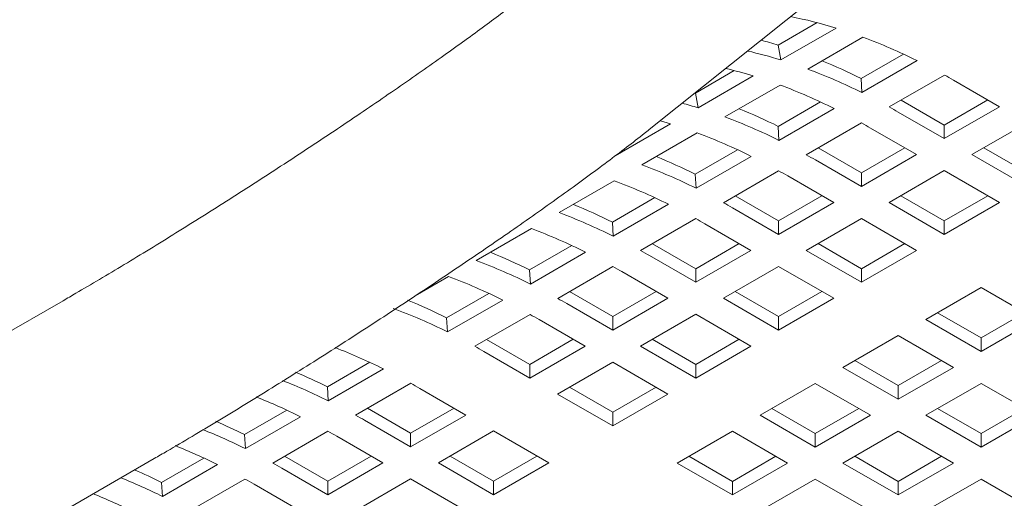
# Model space of a CAD drawing. Units: inches. Extents: x 0.1 to 8.5, y 0.3 to 10.8.
# Drawn here: x 6.4 to 6.7, y 6.4 to 6.5 of the extents above; entities that cross this region are included whole.
import ezdxf

# ---------------------------------------------------------------- set-up
doc = ezdxf.new("R2010")
doc.units = ezdxf.units.IN
doc.header["$MEASUREMENT"] = 0

msp = doc.modelspace()

# ---------------------------------------------------------------- linework, layer by layer
at = {"color": 7, "linetype": 'Continuous', "lineweight": 0}
for p, q in [((6.571221063560828, 6.497776351047626), (6.616676916735691, 6.534082132765383)), ((6.611549499567318, 6.523424214015178), (6.602202730697011, 6.518028439198646)), ((6.616104885271576, 6.52213011452591), (6.602846631664122, 6.514476287634613)), ((6.609282467876673, 6.512291608598894), (6.622540721484127, 6.51994543549019)), ((6.602846631664122, 6.514476287634613), (6.602202730697011, 6.518028439198646)), ((6.632243788860201, 6.515888427036626), (6.622085236841754, 6.510024019783796)), ((6.635543086474414, 6.514304583752156), (6.622284832866961, 6.50665075686086)), ((6.591644447347609, 6.511933271960319), (6.582297678477302, 6.506537497143787)), ((6.596199833051867, 6.510639172471051), (6.582941579444413, 6.502985345579754)), ((6.622284832866961, 6.50665075686086), (6.622085236841754, 6.510024019783796)), ((6.628849380825787, 6.503195488145092), (6.64210763443324, 6.510849315036388)), ((6.589377415656963, 6.500800666544035), (6.602635669264417, 6.508454493435331)), ((6.644275874076909, 6.509619556587048), (6.655340998169526, 6.503231796415679)), ((6.582941579444413, 6.502985345579754), (6.582297678477302, 6.506537497143787)), ((6.612338736640492, 6.504397484981767), (6.602180184622044, 6.498533077728935)), ((6.615638034254705, 6.502813641697298), (6.602379780647251, 6.495159814806)), ((6.642082744562073, 6.498844151654206), (6.631697269514032, 6.504839558783611)), ((6.652512119120384, 6.504864901431458), (6.642082744562073, 6.498844151654206)), ((6.655340998169526, 6.503231796415679), (6.642082744562073, 6.495577969524382)), ((6.642082744562073, 6.495577969524382), (6.631017620469456, 6.501965729695751)), ((6.576294780832158, 6.499148230416192), (6.563036527224704, 6.491494403524894)), ((6.602379780647251, 6.495159814806), (6.602180184622044, 6.498533077728935)), ((6.608944328606078, 6.491704546090232), (6.622202582213531, 6.499358372981529)), ((6.624370821857199, 6.498128614532189), (6.635435945949816, 6.491740854360819)), ((6.642082744562073, 6.495577969524382), (6.642082744562073, 6.498844151654206)), ((6.648729553545108, 6.491740848373896), (6.661987807152562, 6.499394675265193)), ((6.569472363437254, 6.489309724489176), (6.582730617044708, 6.496963551380473)), ((6.622177692342363, 6.487353209599347), (6.611792217294323, 6.493348616728751)), ((6.632607066900675, 6.493373959376598), (6.622177692342363, 6.487353209599347)), ((6.661987796781782, 6.487353209599347), (6.65155843259425, 6.493373953389675)), ((6.592433684420782, 6.492906542926907), (6.582275132402335, 6.487042135674076)), ((6.595732982034995, 6.491322699642438), (6.582474728427542, 6.483668872751141)), ((6.635435945949816, 6.491740854360819), (6.622177692342363, 6.484087027469522)), ((6.661987796781782, 6.484087027469522), (6.648729553545108, 6.491740848373896)), ((6.622177692342363, 6.484087027469522), (6.611112568249745, 6.490474787640892)), ((6.582474728427542, 6.483668872751141), (6.582275132402335, 6.487042135674076)), ((6.589039276386368, 6.480213604035374), (6.602297529993821, 6.48786743092667)), ((6.60446576963749, 6.486637672477329), (6.615530893730107, 6.480249912305959)), ((6.622177692342363, 6.484087027469522), (6.622177692342363, 6.487353209599347)), ((6.628824501325399, 6.480249906319036), (6.642082754932852, 6.487903733210333)), ((6.642082754932852, 6.487903733210333), (6.655340998169526, 6.480249912305959)), ((6.549567311217544, 6.477818782434316), (6.562825564824997, 6.485472609325613)), ((6.602272640122654, 6.475862267544487), (6.591887165074614, 6.481857674673893)), ((6.612702014680966, 6.481883017321739), (6.602272640122654, 6.475862267544487)), ((6.642082744562073, 6.475862267544487), (6.63165338037454, 6.481883011334816)), ((6.652512119120384, 6.481883017321739), (6.642082744562073, 6.475862267544487)), ((6.572528632201072, 6.481415600872048), (6.562370080182626, 6.475551193619217)), ((6.575827929815286, 6.479831757587578), (6.562569676207833, 6.472177930696281)), ((6.615530893730107, 6.480249912305959), (6.602272640122654, 6.472596085414663)), ((6.642082744562073, 6.472596085414663), (6.628824501325399, 6.480249906319036)), ((6.655340998169526, 6.480249912305959), (6.642082744562073, 6.472596085414663)), ((6.602272640122654, 6.472596085414663), (6.591207516030036, 6.478983845586033)), ((6.562569676207833, 6.472177930696281), (6.562370080182626, 6.475551193619217)), ((6.569134224166659, 6.468722661980514), (6.582392477774112, 6.476376488871811)), ((6.584560717417781, 6.475146730422471), (6.595625841510398, 6.468758970251101)), ((6.602272640122654, 6.472596085414663), (6.602272640122654, 6.475862267544487)), ((6.60891944910569, 6.468758964264177), (6.622177702713143, 6.476412791155473)), ((6.622177702713143, 6.476412791155473), (6.635435945949816, 6.468758970251101)), ((6.642082744562073, 6.472596085414663), (6.642082744562073, 6.475862267544487)), ((6.529662248627055, 6.466327834392533), (6.542920502234509, 6.47398166128383)), ((6.552623569610583, 6.469924652830264), (6.542465017592137, 6.464060245577434)), ((6.582367587902945, 6.464371325489628), (6.571982112854904, 6.470366732619032)), ((6.592796941719698, 6.470392063293033), (6.582367587902945, 6.464371325489628)), ((6.622177692342363, 6.464371325489629), (6.611748328154831, 6.470392069279956)), ((6.632607066900675, 6.470392075266879), (6.622177692342363, 6.464371325489629)), ((6.555922867224797, 6.468340809545795), (6.542664613617344, 6.460686982654499)), ((6.582367587902945, 6.461105143359804), (6.571302463810327, 6.467492903531173)), ((6.595625841510398, 6.468758970251101), (6.582367587902945, 6.461105143359804)), ((6.622177692342363, 6.461105143359804), (6.60891944910569, 6.468758964264177)), ((6.635435945949816, 6.468758970251101), (6.622177692342363, 6.461105143359804)), ((6.542664613617344, 6.460686982654499), (6.542465017592137, 6.464060245577434)), ((6.549229161576169, 6.457231713938731), (6.562487415183623, 6.464885540830028)), ((6.564655654827291, 6.463655782380687), (6.575720778919909, 6.457268022209318)), ((6.582367587902945, 6.461105143359804), (6.582367587902945, 6.464371325489628)), ((6.58901439688598, 6.457268022209318), (6.602272650493433, 6.464921849100614)), ((6.602272650493433, 6.464921849100614), (6.615530893730107, 6.457268028196241)), ((6.622177692342363, 6.461105143359804), (6.622177692342363, 6.464371325489629)), ((6.515543396611633, 6.458177194615276), (6.523015450014799, 6.462490719228971)), ((6.532718517390874, 6.458433710775406), (6.522559965372428, 6.452569303522574)), ((6.562462525312455, 6.452880377447846), (6.552077050264415, 6.458875784577249)), ((6.572891899870767, 6.458901127225096), (6.562462525312455, 6.452880377447846)), ((6.602272640122654, 6.452880383434769), (6.591843275935122, 6.458901127225096)), ((6.612701993939407, 6.458901121238172), (6.602272640122654, 6.452880383434769)), ((6.637645658341318, 6.45217567665765), (6.650903911948772, 6.459829503548947)), ((6.650903911948772, 6.459829503548947), (6.664162165556226, 6.45217567665765)), ((6.430466249411719, 6.456687306030828), (5.979685668241418, 6.196457215674432)), ((6.536017815005088, 6.456849867490936), (6.522759561397635, 6.44919604059964)), ((6.562462525312455, 6.44961419531802), (6.551397401219838, 6.45600195548939)), ((6.575720778919909, 6.457268022209318), (6.562462525312455, 6.44961419531802)), ((6.602272640122654, 6.449614201304944), (6.58901439688598, 6.457268022209318)), ((6.615530893730107, 6.457268028196241), (6.602272640122654, 6.449614201304944)), ((6.52932410935646, 6.445740771883871), (6.542582362963913, 6.453394598775168)), ((6.569109334295491, 6.445777074167534), (6.582367587902945, 6.453430901058831)), ((6.582367587902945, 6.453430901058831), (6.595625831139618, 6.445777080154458)), ((6.650903911948772, 6.447788031896178), (6.64047454776124, 6.453808775686505)), ((6.661333286507085, 6.453808781673429), (6.650903911948772, 6.447788031896178)), ((6.522759561397635, 6.44919604059964), (6.522559965372428, 6.452569303522574)), ((6.544750602607582, 6.452164840325827), (6.5558157267002, 6.445777080154458)), ((6.562462525312455, 6.44961419531802), (6.562462525312455, 6.452880377447846)), ((6.602272640122654, 6.449614201304944), (6.602272640122654, 6.452880383434769)), ((6.650903911948772, 6.444521849766352), (6.637645658341318, 6.45217567665765)), ((6.664162165556226, 6.45217567665765), (6.650903911948772, 6.444521849766352)), ((6.542557473092746, 6.441389435392986), (6.532171998044705, 6.447384842522391)), ((6.552986837280279, 6.447410179183314), (6.542557473092746, 6.441389435392986)), ((6.582367577532164, 6.441389435392986), (6.571938213344632, 6.447410179183314)), ((6.592796952090477, 6.447410185170238), (6.582367577532164, 6.441389435392986)), ((6.617740606121609, 6.44068473460279), (6.630998859729063, 6.448338561494087)), ((6.630998859729063, 6.448338561494087), (6.644257113336517, 6.44068473460279)), ((6.650903911948772, 6.444521849766352), (6.650903911948772, 6.447788031896178)), ((6.542557473092746, 6.438123253263162), (6.531492349000129, 6.44451101343453)), ((6.5558157267002, 6.445777080154458), (6.542557473092746, 6.438123253263162)), ((6.582367577532164, 6.438123253263162), (6.569109334295491, 6.445777074167534)), ((6.595625831139618, 6.445777080154458), (6.582367577532164, 6.438123253263162)), ((6.504080687939449, 6.441901443732297), (6.493922146291783, 6.436037042466389)), ((6.542557473092746, 6.438123253263162), (6.542557473092746, 6.441389435392986)), ((6.549204282075781, 6.434286132112676), (6.562462535683235, 6.441939959003972)), ((6.562462535683235, 6.441939959003972), (6.575720778919909, 6.434286138099599)), ((6.582367577532164, 6.438123253263162), (6.582367577532164, 6.441389435392986)), ((6.630998859729063, 6.436297089841318), (6.62056949554153, 6.442317833631646)), ((6.641428213545816, 6.442317827644722), (6.630998859729063, 6.436297089841318)), ((6.507379985553664, 6.440317600447827), (6.49412174231699, 6.432663779543454)), ((6.630998859729063, 6.433030907711494), (6.617740606121609, 6.44068473460279)), ((6.644257113336517, 6.44068473460279), (6.630998859729063, 6.433030907711494)), ((6.500686290275815, 6.429208510827686), (6.51394453351249, 6.43686233173206)), ((6.59783554353112, 6.429193786561007), (6.611093797138574, 6.436847613452304)), ((6.611093797138574, 6.436847613452304), (6.624352050746027, 6.429193786561007)), ((6.637645658341319, 6.42919379254793), (6.650903911948772, 6.436847619439228)), ((6.650903911948772, 6.436847619439228), (6.664162165556226, 6.42919379254793)), ((6.49412174231699, 6.432663779543454), (6.493922146291783, 6.436037042466389)), ((6.516112773156158, 6.435632573282719), (6.527177897248776, 6.42924481311135)), ((6.562462525312455, 6.426632311208301), (6.549204282075781, 6.434286132112676)), ((6.562462525312455, 6.429898493338127), (6.552033161124923, 6.435919237128454)), ((6.572891889499988, 6.435919237128454), (6.562462525312455, 6.429898493338127)), ((6.575720778919909, 6.434286138099599), (6.562462525312455, 6.426632311208301)), ((6.630998859729063, 6.433030907711494), (6.630998859729063, 6.436297089841318)), ((6.48417563571974, 6.430410501677437), (6.474017083701294, 6.424546094424606)), ((6.513919654012101, 6.424857174336801), (6.503534178964061, 6.430852581466205)), ((6.524349018199634, 6.430877918127129), (6.513919654012101, 6.424857174336801)), ((6.562462525312455, 6.426632311208301), (6.562462525312455, 6.429898493338127)), ((6.611093797138574, 6.424806141799536), (6.600664432951041, 6.430826885589863)), ((6.621523171696886, 6.430826891576786), (6.611093797138574, 6.424806141799536)), ((6.650903911948772, 6.42480614778646), (6.64047454776124, 6.430826891576786)), ((6.661333265765525, 6.430826885589863), (6.650903911948772, 6.42480614778646)), ((6.487474933333954, 6.428826658392968), (6.4742166797265, 6.421172831501671)), ((6.513919654012101, 6.421590992206976), (6.502854529919484, 6.427978752378346)), ((6.527177897248776, 6.42924481311135), (6.513919654012101, 6.421590992206976)), ((6.611093797138574, 6.421539959669711), (6.59783554353112, 6.429193786561007)), ((6.624352050746027, 6.429193786561007), (6.611093797138574, 6.421539959669711)), ((6.650903911948772, 6.421539965656634), (6.637645658341319, 6.42919379254793)), ((6.664162165556226, 6.42919379254793), (6.650903911948772, 6.421539965656634)), ((6.480781227685327, 6.417717562785904), (6.494039481292779, 6.4253713896772)), ((6.513919654012101, 6.421590992206976), (6.513919654012101, 6.424857174336801)), ((6.520566462995136, 6.41775387105649), (6.53382470623181, 6.425407691960863)), ((6.53382470623181, 6.425407691960863), (6.547082949468485, 6.41775387105649)), ((6.577930491311411, 6.417702844506148), (6.591188744918865, 6.425356671397444)), ((6.591188744918865, 6.425356671397444), (6.604446998526318, 6.417702844506148)), ((6.611093797138574, 6.421539959669711), (6.611093797138574, 6.424806141799536)), ((6.61774059575083, 6.417702844506148), (6.630998849358284, 6.425356671397444)), ((6.630998849358284, 6.425356671397444), (6.644257102965738, 6.417702844506148)), ((6.650903911948772, 6.421539965656634), (6.650903911948772, 6.42480614778646)), ((6.4742166797265, 6.421172831501671), (6.474017083701294, 6.424546094424606)), ((6.496207720936448, 6.424141631227859), (6.507272845029065, 6.41775387105649)), ((6.001558887023725, 6.158567569856611), (6.452339468194026, 6.418797660213006)), ((6.464270578314641, 6.418919556629117), (6.454112031481584, 6.413055152369746)), ((6.494014591421612, 6.413366226295018), (6.483629116373573, 6.419361633424422)), ((6.504443955609144, 6.419386970085345), (6.494014591421612, 6.413366226295018)), ((6.507272845029065, 6.41775387105649), (6.494014591421612, 6.410100044165192)), ((6.53382470623181, 6.410100050152117), (6.520566462995136, 6.41775387105649)), ((6.53382470623181, 6.413366232281941), (6.523395342044278, 6.419386976072269)), ((6.544254070419344, 6.419386976072269), (6.53382470623181, 6.413366232281941)), ((6.547082949468485, 6.41775387105649), (6.53382470623181, 6.410100050152117)), ((6.591188744918865, 6.410049017614851), (6.577930491311411, 6.417702844506148)), ((6.591188744918865, 6.413315199744676), (6.580759380731331, 6.419335943535003)), ((6.601618109106397, 6.419335943535003), (6.591188744918865, 6.413315199744676)), ((6.604446998526318, 6.417702844506148), (6.591188744918865, 6.410049017614851)), ((6.630998849358284, 6.410049017614852), (6.61774059575083, 6.417702844506148)), ((6.630998849358284, 6.413315199744676), (6.62056948517075, 6.419335943535003)), ((6.641428223916596, 6.419335949521928), (6.630998849358284, 6.413315199744676)), ((6.644257102965738, 6.417702844506148), (6.630998849358284, 6.410049017614852)), ((6.467569875928854, 6.417335713344646), (6.454311627506791, 6.409681889446812)), ((6.494014591421612, 6.410100044165192), (6.482949467328995, 6.416487804336563)), ((6.454311627506791, 6.409681889446812), (6.454112031481584, 6.413055152369746)), ((6.460876175465617, 6.406226620731044), (6.47413442388768, 6.413880444628878)), ((6.494014591421612, 6.410100044165192), (6.494014591421612, 6.413366226295018)), ((6.500661400404647, 6.406262923014706), (6.513919654012101, 6.413916749906004)), ((6.513919654012101, 6.413916749906004), (6.527177897248776, 6.40626292900163)), ((6.53382470623181, 6.410100050152117), (6.53382470623181, 6.413366232281941)), ((6.591188744918865, 6.410049017614851), (6.591188744918865, 6.413315199744676)), ((6.59783554353112, 6.406211902451289), (6.611093797138574, 6.413865729342586)), ((6.611093797138574, 6.413865729342586), (6.624352050746027, 6.406211902451289)), ((6.630998849358284, 6.410049017614852), (6.630998849358284, 6.413315199744676)), ((6.637645653155928, 6.406211899457826), (6.650903906763383, 6.413865726349123)), ((6.650903906763383, 6.413865726349123), (6.664162160370837, 6.406211899457826)), ((6.476302663531349, 6.412650686179538), (6.487367787623966, 6.406262926008169))]:
    msp.add_line(p, q, dxfattribs=at)
at = {"color": 7, "linetype": 'Continuous', "lineweight": 0, "flags": 128}
msp.add_lwpolyline([(6.573843647061107, 6.499870991051823), (6.574701766852737, 6.499624945062584), (6.576294780832158, 6.499148230416192)], dxfattribs=at)
at = {"color": 7, "linetype": 'Continuous', "lineweight": 0}
for centre, radius, start, end in [((6.585143363505807, 6.421817526522884), 0.1049820515227108, 72.84713683829428, 79.01378679251535), ((6.575151754062165, 6.392906286785586), 0.1355900421746018, 63.55128945502065, 69.54315235577077), ((6.569179682567696, 6.410651061067071), 0.1123406562298897, 72.90514121760859, 75.10159331178181), ((6.571462551701654, 6.412668176617623), 0.1065356838995199, 72.86719673911328, 77.34234381976994), ((6.564499623003901, 6.407701152625454), 0.1077085848334186, 72.883557103958, 76.52992994028604), ((6.561893500454526, 6.385252459893866), 0.1355900421750642, 63.55128945503066, 69.54315235576034), ((6.558844721548584, 6.382663519014478), 0.1421972571140419, 63.59342649560118, 67.74315074752545), ((6.562532511800073, 6.368020680571366), 0.1634999050924088, 60.00266668566979, 60.87620085232972), ((6.555246701842212, 6.381415344730146), 0.1355900421752307, 63.55128945503841, 69.54315235576057), ((6.550643123891851, 6.397970691448403), 0.1098693215297519, 72.90412230166746, 74.97800549320837), ((6.549274258178069, 6.360366853654457), 0.1634999051218646, 60.00266668574086, 60.87620085224384), ((6.541988448234815, 6.373761517839021), 0.1355900421750503, 63.55128945502732, 69.54315235575777), ((6.538939669328399, 6.371172576958635), 0.1421972571151338, 63.59342649560588, 67.74315074749825), ((6.542627459578124, 6.356529738512616), 0.1634999050968982, 60.00266668567195, 60.87620085230764), ((6.535341649622559, 6.369924402675458), 0.1355900421750515, 63.55128945502715, 69.54315235575754), ((6.519034617109219, 6.359681634904919), 0.1421972571138746, 63.59342649559208, 67.74315074752106), ((6.529369205969775, 6.348875911619741), 0.1634999050987115, 60.00266668567688, 60.87620085230287), ((6.522083396015148, 6.362270575784239), 0.1355900421749633, 63.55128945502873, 69.54315235576287), ((6.522722407354039, 6.345038796450088), 0.1634999051057262, 60.00266668568754, 60.87620085227646), ((6.515436597402933, 6.358433460620752), 0.1355900421748779, 63.55128945502964, 69.54315235576826), ((6.499129564888707, 6.348190692848273), 0.1421972571158322, 63.59342649562254, 67.7431507474947), ((6.509464153740755, 6.337384969548511), 0.1634999051175449, 60.00266668571909, 60.87620085224489), ((6.502178343795747, 6.35077963373008), 0.1355900421741986, 63.55128945501343, 69.54315235578176), ((6.502817355124938, 6.333547854378565), 0.1634999051248539, 60.00266668575654, 60.87620085224314), ((6.495531534812259, 6.346942512578562), 0.135590042175324, 63.55128945503664, 69.54315235575483), ((6.479224502298273, 6.336699744806649), 0.1421972571156654, 63.59342649561393, 67.74315074749076), ((6.489559101523324, 6.325894027497565), 0.1634999051130168, 60.00266668572488, 60.87620085227471), ((6.482273281204788, 6.339288685687214), 0.1355900421753784, 63.55128945503929, 69.5431523557554), ((6.482912292550677, 6.322056906365497), 0.1634999050918709, 60.0026666856508, 60.87620085231377), ((6.475626482592634, 6.33545157052391), 0.1355900421751011, 63.55128945502962, 69.54315235575815), ((6.459319450079218, 6.325208802753227), 0.1421972571140855, 63.59342649559233, 67.74315074751561), ((6.469654038926993, 6.314403079445526), 0.1634999051248198, 60.00266668574859, 60.87620085223577), ((6.462368228985162, 6.327797743632523), 0.1355900421751909, 63.55128945503927, 69.5431523557639), ((6.463007240326382, 6.310565964302453), 0.1634999051012526, 60.00266668569321, 60.87620085230589), ((6.446614949767765, 6.318115209109035), 0.1364764229564244, 63.56117697681848, 68.87818691284097), ((6.449748986718944, 6.302912137411226), 0.1634999051011835, 60.00266668568535, 60.87620085229881), ((6.430075710272845, 6.307386328405525), 0.1436223298122217, 63.60583628242044, 66.95440807904252), ((6.433192118113608, 6.310107679474315), 0.1368664194377942, 63.56541004430896, 68.56829861940456), ((6.434369410857712, 6.294033697229036), 0.1634999051361236, 60.00266668576906, 60.87620085219559), ((6.426060351434354, 6.305187957286086), 0.1380517268320083, 63.58520528290395, 68.4270515361906), ((6.409965146009871, 6.295462414003477), 0.144101517247704, 63.60917339813322, 66.6360965342812), ((6.421111167640586, 6.28637987635897), 0.1634999050966391, 60.00266668569105, 60.87620085232866), ((6.413112886816215, 6.298241666948434), 0.137279804510489, 63.57000584638069, 68.27231103667638), ((6.414464358661817, 6.28254275521611), 0.1634999050878994, 60.00266668564988, 60.87620085233434), ((6.406035401612687, 6.293443437088844), 0.1383321641745365, 63.5874550785512, 68.21136649328237), ((6.401206105045286, 6.274888928308921), 0.1634999051062023, 60.00266668567926, 60.87620085226539), ((6.389662419534858, 6.283122372923089), 0.145038890146116, 63.61754333572276, 66.44474926034582), ((6.393121299094357, 6.286563751603416), 0.1374857525609363, 63.57239453586998, 68.14007087932511), ((6.394559301260304, 6.271051810174064), 0.1634999050806727, 60.00266668563911, 60.87620085236175), ((6.386072760189638, 6.281830380760444), 0.1384671489811053, 63.58858989939071, 68.1238755157935)]:
    msp.add_arc(centre, radius, start, end, dxfattribs=at)
for points, knots in [([(6.543917704552068, 6.531960934937252), (6.543325131971419, 6.531490158177771), (6.541655039633085, 6.530163332258469), (6.538552513589882, 6.527762979616324), (6.534497964846247, 6.524699160291065), (6.530014823005869, 6.521384718698823), (6.525143067870127, 6.517851146720012), (6.519920264361771, 6.51412788134353), (6.514387186987705, 6.510245171449864), (6.508584459043339, 6.506232491748597), (6.50255353290425, 6.502119152289395), (6.496336398496742, 6.497934318501283), (6.489975919872912, 6.493706864261082), (6.483515069360123, 6.489465904015672), (6.476997596355425, 6.485239979235572), (6.470467371011851, 6.481057748322506), (6.463968525317264, 6.476947425040191), (6.457544969662942, 6.472936679046755), (6.451240639840619, 6.469052967563039), (6.445097433027999, 6.465321331720235), (6.43916346594822, 6.461771767220781), (6.434299497502201, 6.458907241558233), (6.431475130686513, 6.457271575906396), (6.430466249411719, 6.456687306030828)], [0, 0, 0, 0, 0.02619788643066394, 0.0738354943126866, 0.1220853107542536, 0.1709472965009239, 0.22023962509159, 0.2698394394726308, 0.3196623559284183, 0.3696481436462503, 0.419753058280176, 0.4699443059140505, 0.5201970922076691, 0.5704906612644125, 0.6208078412152628, 0.6711331416658651, 0.7214481412703679, 0.7717360977348209, 0.8219806823591033, 0.8721614858395346, 0.9222546777602488, 0.9722288906048241, 0.9999999999999999, 0.9999999999999999, 0.9999999999999999, 0.9999999999999999]), ([(6.452339468194026, 6.418797660213006), (6.453352018651819, 6.419383978104082), (6.456303974582462, 6.421093309784773), (6.461388747347662, 6.424086809290926), (6.467635671429867, 6.427822897999141), (6.47405676652777, 6.431723067227418), (6.480611921630148, 6.435761333238979), (6.487266424981713, 6.439916503039443), (6.493982853567995, 6.444164566243153), (6.500723147401072, 6.448481522129015), (6.507448771259113, 6.452842545110124), (6.514120865506624, 6.457222580943747), (6.520701079883959, 6.461596256860744), (6.527151579906203, 6.4659386505126), (6.533435820824923, 6.470225322441299), (6.539518551861423, 6.474432590074721), (6.545366479442072, 6.478537706409108), (6.55094852414979, 6.482519614975033), (6.556236180182812, 6.486358935046941), (6.561206444414221, 6.490039895055173), (6.565834755295076, 6.493547881217703), (6.569102864377187, 6.496089967334214), (6.570825959294322, 6.49746179262211), (6.571221063560828, 6.497776351047626)], [0, 0, 0, 0, 0.02642744743888777, 0.07704570137571017, 0.1275139857795181, 0.1778513667294827, 0.2280951778069029, 0.278272969830718, 0.3284061205514957, 0.3785125411782155, 0.4286075778996122, 0.478705122726534, 0.5288152740253366, 0.5789537001751514, 0.6291372844742114, 0.6793865098239139, 0.7297268121658096, 0.7801919842091235, 0.830828266606093, 0.8817014578681919, 0.932911851415086, 0.984616741959908, 1, 1, 1, 1])]:
    msp.add_open_spline(points, degree=3, knots=knots, dxfattribs=at)

doc.saveas('drawing.dxf')
